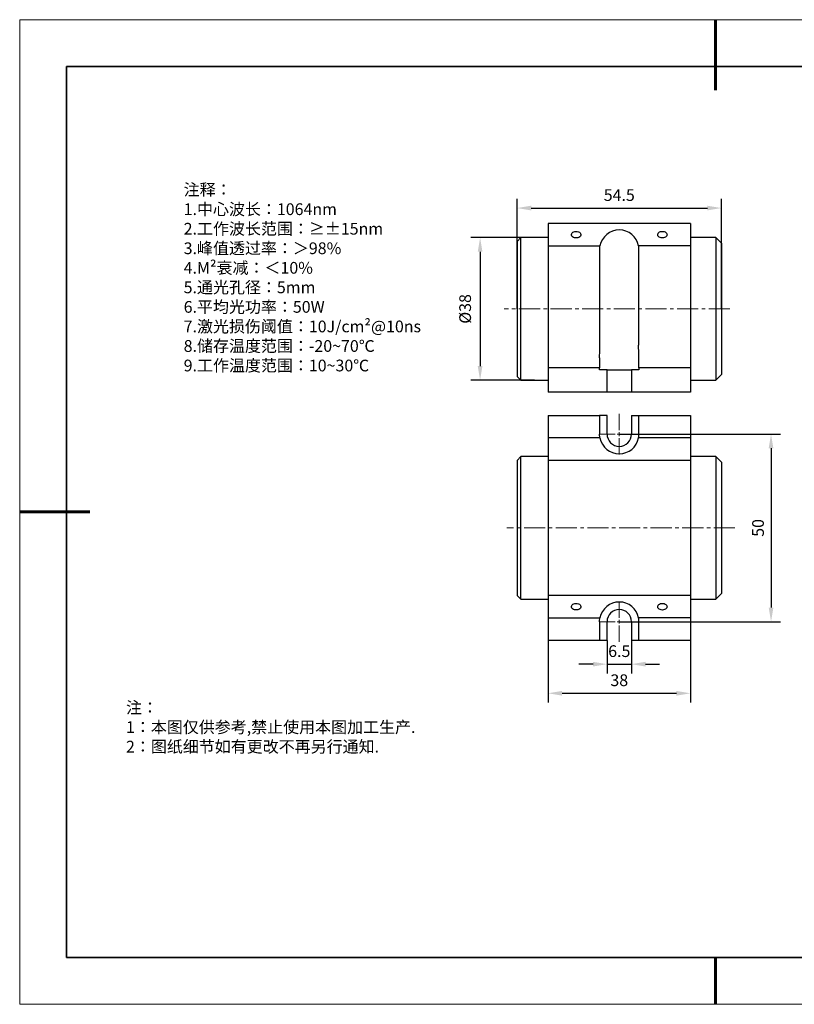
# Model space of a CAD drawing. Units: millimetres. Extents: x 12016 to 37473, y -9451 to -5016.
# Drawn here: x 12016 to 12181, y -7569 to -7359 of the extents above; entities that cross this region are included whole.
import ezdxf

# ---------------------------------------------------------------- set-up
doc = ezdxf.new("R2010")
doc.units = ezdxf.units.MM
doc.header["$LTSCALE"] = 10
doc.header["$PDMODE"] = 34
doc.linetypes.add('CENTER2', pattern=[1.125, 0.75, -0.125, 0.125, -0.125])
doc.layers.add('1轮廓实线层', color=7, linetype='Continuous')
doc.layers.add('6文字层', color=3, linetype='Continuous')
for name, color, linetype, lineweight in [('7标注层', 4, 'Continuous', 5), ('粗实线层', 7, 'Continuous', 35), ('细实线层', 7, 'Continuous', 18)]:
    doc.layers.add(name, color=color, linetype=linetype, lineweight=lineweight)
doc.styles.add('TH-GBD2M', font='calibri.ttf', dxfattribs={"width": 0.8, "height": 2.5})
doc.styles.add('标准', font='txt', dxfattribs={"height": 9.59})
doc.dimstyles.new('TH-GBD2M', dxfattribs={"dimtxt": 2.5, "dimasz": 3, "dimexe": 2, "dimexo": 0, "dimgap": 1.5, "dimtad": 1, "dimdec": 4, "dimzin": 9, "dimdsep": 46, "dimtxsty": 'TH-GBD2M', "dimcen": 0, "dimclrt": 3, "dimadec": 0, "dimazin": 3, "dimtfac": 1, "dimtdec": 4, "dimtofl": 0, "dimtmove": 0, "dimatfit": 3, "dimfxl": 1, "dimtolj": 1, "dimtzin": 0, "dimarcsym": 0})

# ---------------------------------------------------------------- blocks, each defined once
blk = doc.blocks.new('*X96')
at = {"layer": '粗实线层', "lineweight": 60}
for p, q in [((0, 105), (0, 90)), ((-148.5, 0), (-133.5, 0)), ((0, -105), (0, -95))]:
    blk.add_line(p, q, dxfattribs=at)
at = {"layer": '粗实线层'}
for p, q in [((-138.5, 95), (-138.5, -95)), ((138.5, 95), (-138.5, 95)), ((-138.5, -95), (138.5, -95))]:
    blk.add_line(p, q, dxfattribs=at)
at = {"layer": '细实线层'}
for p, q in [((148.5, 105), (-148.5, 105)), ((-148.5, 105), (-148.5, -105)), ((-148.5, -105), (148.5, -105))]:
    blk.add_line(p, q, dxfattribs=at)
blk = doc.blocks.new('*D111')
at = {"layer": '7标注层', "color": 0, "lineweight": -2, "transparency": 16777216}
for p, q in [((12125.38, -7405.83), (12111.78, -7405.83)), ((12113.78, -7408.83), (12113.78, -7433.23)), ((12125.38, -7436.23), (12111.78, -7436.23))]:
    blk.add_line(p, q, dxfattribs=at)
at = {"layer": '7标注层', "color": 0, "transparency": 16777216}
for points in [[(12113.28, -7408.83), (12114.28, -7408.83), (12113.78, -7405.83)], [(12113.28, -7433.23), (12114.28, -7433.23), (12113.78, -7436.23)]]:
    blk.add_solid(points, dxfattribs=at)
at = {"layer": 'Defpoints', "color": 0, "transparency": 16777216}
for p in [(12125.38, -7405.83), (12113.78, -7436.23), (12125.38, -7436.23)]:
    blk.add_point(p, dxfattribs=at)
at = {"layer": '7标注层', "color": 3, "transparency": 16777216, "insert": (12110.59, -7421.03), "char_height": 2.5, "attachment_point": 5, "rotation": 90, "style": 'TH-GBD2M'}
blk.add_mtext('\\A1;%%C38', dxfattribs=at)
blk = doc.blocks.new('*D112')
at = {"layer": '7标注层', "color": 0, "lineweight": -2, "transparency": 16777216}
for p, q in [((12121.68, -7421.03), (12121.68, -7397.52)), ((12165.28, -7421.03), (12165.28, -7397.52)), ((12124.68, -7399.52), (12162.28, -7399.52))]:
    blk.add_line(p, q, dxfattribs=at)
at = {"layer": '7标注层', "color": 0, "transparency": 16777216}
for points in [[(12124.68, -7399.02), (12124.68, -7400.02), (12121.68, -7399.52)], [(12162.28, -7399.02), (12162.28, -7400.02), (12165.28, -7399.52)]]:
    blk.add_solid(points, dxfattribs=at)
at = {"layer": 'Defpoints', "color": 0, "transparency": 16777216}
for p in [(12165.28, -7399.52), (12121.68, -7421.03), (12165.28, -7421.03)]:
    blk.add_point(p, dxfattribs=at)
at = {"layer": '7标注层', "color": 3, "transparency": 16777216, "insert": (12143.48, -7396.75), "char_height": 2.5, "attachment_point": 5, "style": 'TH-GBD2M'}
blk.add_mtext('\\A1;54.5', dxfattribs=at)
blk = doc.blocks.new('*U115')
at = {"layer": '7标注层', "color": 0, "linetype": 'CENTER2', "ltscale": 0.6, "transparency": 16777216}
blk.add_line((5.7, 0), (-42.43, 0), dxfattribs=at)
blk = doc.blocks.new('*U117')
at = {"layer": '7标注层', "color": 0, "linetype": 'CENTER2', "ltscale": 0.6, "transparency": 16777216}
blk.add_line((42.8, 0), (-5.9, 0), dxfattribs=at)
blk = doc.blocks.new('*D121')
at = {"layer": '7标注层', "color": 0, "lineweight": -2, "transparency": 16777216}
for p, q in [((12140.88, -7491.74), (12140.88, -7498.8)), ((12146.08, -7491.74), (12146.08, -7498.8)), ((12137.88, -7496.8), (12134.88, -7496.8)), ((12140.88, -7496.8), (12146.08, -7496.8)), ((12149.08, -7496.8), (12152.08, -7496.8))]:
    blk.add_line(p, q, dxfattribs=at)
at = {"layer": '7标注层', "color": 0, "transparency": 16777216}
for points in [[(12137.88, -7496.3), (12137.88, -7497.3), (12140.88, -7496.8)], [(12149.08, -7496.3), (12149.08, -7497.3), (12146.08, -7496.8)]]:
    blk.add_solid(points, dxfattribs=at)
at = {"layer": 'Defpoints', "color": 0, "transparency": 16777216}
for p in [(12140.88, -7491.74), (12146.08, -7491.74), (12146.08, -7496.8)]:
    blk.add_point(p, dxfattribs=at)
at = {"layer": '7标注层', "color": 3, "transparency": 16777216, "insert": (12143.48, -7494.02), "char_height": 2.5, "attachment_point": 5, "style": 'TH-GBD2M'}
blk.add_mtext('\\A1;6.5', dxfattribs=at)
blk = doc.blocks.new('*D124')
at = {"layer": '7标注层', "color": 0, "lineweight": -2, "transparency": 16777216}
for p, q in [((12143.48, -7447.74), (12177.87, -7447.74)), ((12175.87, -7450.74), (12175.87, -7484.74)), ((12143.48, -7487.74), (12177.87, -7487.74))]:
    blk.add_line(p, q, dxfattribs=at)
at = {"layer": '7标注层', "color": 0, "transparency": 16777216}
for points in [[(12175.37, -7450.74), (12176.37, -7450.74), (12175.87, -7447.74)], [(12175.37, -7484.74), (12176.37, -7484.74), (12175.87, -7487.74)]]:
    blk.add_solid(points, dxfattribs=at)
at = {"layer": 'Defpoints', "color": 0, "transparency": 16777216}
for p in [(12143.48, -7447.74), (12143.48, -7487.74), (12175.87, -7487.74)]:
    blk.add_point(p, dxfattribs=at)
at = {"layer": '7标注层', "color": 3, "transparency": 16777216, "insert": (12173.09, -7467.74), "char_height": 2.5, "attachment_point": 5, "rotation": 90, "style": 'TH-GBD2M'}
blk.add_mtext('\\A1;50', dxfattribs=at)
blk = doc.blocks.new('*D127')
at = {"layer": '7标注层', "color": 0, "lineweight": -2, "transparency": 16777216}
for p, q in [((12128.28, -7490.17), (12128.28, -7505.01)), ((12158.68, -7490.17), (12158.68, -7505.01)), ((12131.28, -7503.01), (12155.68, -7503.01))]:
    blk.add_line(p, q, dxfattribs=at)
at = {"layer": '7标注层', "color": 0, "transparency": 16777216}
for points in [[(12131.28, -7502.51), (12131.28, -7503.51), (12128.28, -7503.01)], [(12155.68, -7502.51), (12155.68, -7503.51), (12158.68, -7503.01)]]:
    blk.add_solid(points, dxfattribs=at)
at = {"layer": 'Defpoints', "color": 0, "transparency": 16777216}
for p in [(12128.28, -7490.17), (12158.68, -7490.17), (12158.68, -7503.01)]:
    blk.add_point(p, dxfattribs=at)
at = {"layer": '7标注层', "color": 3, "transparency": 16777216, "insert": (12143.48, -7500.23), "char_height": 2.5, "attachment_point": 5, "style": 'TH-GBD2M'}
blk.add_mtext('\\A1;38', dxfattribs=at)
blk = doc.blocks.new('*U130')
at = {"layer": '7标注层', "color": 0, "linetype": 'CENTER2', "transparency": 16777216}
for p, q in [((0, 0.84), (0, 4.32)), ((-4.32, 0), (-0.84, 0)), ((0.84, 0), (4.32, 0)), ((0, -4.32), (0, -0.84))]:
    blk.add_line(p, q, dxfattribs=at)
at = {"layer": '7标注层', "color": 0, "linetype": 'Continuous', "transparency": 16777216}
for p, q in [((-0.42, 0), (0.42, 0)), ((0, -0.42), (0, 0.42))]:
    blk.add_line(p, q, dxfattribs=at)
blk = doc.blocks.new('*U131')
at = {"layer": '7标注层', "color": 0, "linetype": 'CENTER2', "transparency": 16777216}
for p, q in [((0, 0.84), (0, 4.32)), ((-4.32, 0), (-0.84, 0)), ((0.84, 0), (4.32, 0)), ((0, -4.32), (0, -0.84))]:
    blk.add_line(p, q, dxfattribs=at)
at = {"layer": '7标注层', "color": 0, "linetype": 'Continuous', "transparency": 16777216}
for p, q in [((-0.42, 0), (0.42, 0)), ((0, -0.42), (0, 0.42))]:
    blk.add_line(p, q, dxfattribs=at)

msp = doc.modelspace()

# ---------------------------------------------------------------- linework, layer by layer
at = {"color": 7, "linetype": 'Continuous', "lineweight": 25}
for p, q in [((12158.677011, -7402.794349), (12128.277011, -7402.794349)), ((12128.277011, -7402.794349), (12128.277011, -7407.594349)), ((12158.677011, -7402.794349), (12158.677011, -7407.594349)), ((12122.477006, -7405.834349), (12121.677011, -7406.634344)), ((12121.677011, -7406.634344), (12121.677011, -7435.434354)), ((12128.277011, -7405.834349), (12122.477006, -7405.834349)), ((12122.477006, -7436.234349), (12122.477006, -7405.834349)), ((12164.077016, -7405.834349), (12158.677011, -7405.834349)), ((12165.277011, -7407.034344), (12164.077016, -7405.834349)), ((12164.077016, -7405.834349), (12164.077016, -7436.234349)), ((12128.277011, -7407.594349), (12139.353906, -7407.594349)), ((12128.277011, -7407.594349), (12128.277011, -7428.794349)), ((12139.353906, -7428.794349), (12139.353906, -7407.594349)), ((12147.600117, -7407.594349), (12147.600117, -7428.794349)), ((12158.677011, -7407.594349), (12147.600117, -7407.594349)), ((12158.677011, -7407.594349), (12158.677011, -7428.794349)), ((12165.277011, -7407.034344), (12165.277011, -7435.034353)), ((12128.277011, -7428.794349), (12128.277011, -7433.594349)), ((12158.677011, -7428.794349), (12158.677011, -7433.594349)), ((12139.277011, -7431.447649), (12139.277011, -7433.594349)), ((12147.677011, -7433.594349), (12147.677011, -7431.447649)), ((12128.277011, -7433.594349), (12128.277011, -7438.794349)), ((12139.277011, -7433.594349), (12128.277011, -7433.594349)), ((12139.277011, -7433.994349), (12139.277011, -7433.594349)), ((12140.877011, -7433.994349), (12139.277011, -7433.994349)), ((12140.877011, -7438.794349), (12140.877011, -7433.994349)), ((12140.877011, -7433.994349), (12146.077011, -7433.994349)), ((12147.677011, -7433.994349), (12146.077011, -7433.994349)), ((12146.077011, -7433.994349), (12146.077011, -7438.794349)), ((12158.677011, -7433.594349), (12147.677011, -7433.594349)), ((12147.677011, -7433.594349), (12147.677011, -7433.994349)), ((12158.677011, -7433.594349), (12158.677011, -7438.794349)), ((12121.677011, -7435.434354), (12122.477006, -7436.234349)), ((12164.077016, -7436.234349), (12165.277011, -7435.034353)), ((12122.477006, -7436.234349), (12128.277011, -7436.234349)), ((12158.677011, -7436.234349), (12164.077016, -7436.234349)), ((12140.877011, -7438.794349), (12128.277011, -7438.794349)), ((12146.077011, -7438.794349), (12140.877011, -7438.794349)), ((12158.677011, -7438.794349), (12146.077011, -7438.794349)), ((12128.277011, -7443.74132), (12139.277011, -7443.74132)), ((12128.277011, -7443.74132), (12128.277011, -7448.54132)), ((12139.277011, -7443.74132), (12139.277011, -7447.74132)), ((12140.877011, -7443.74132), (12139.277011, -7443.74132)), ((12140.877011, -7447.74132), (12140.877011, -7443.74132)), ((12146.077011, -7443.74132), (12146.077011, -7447.74132)), ((12146.077011, -7443.74132), (12147.677011, -7443.74132)), ((12147.677011, -7447.74132), (12147.677011, -7443.74132)), ((12147.677011, -7443.74132), (12158.677011, -7443.74132)), ((12158.677011, -7443.74132), (12158.677011, -7448.54132)), ((12139.353906, -7448.54132), (12128.277011, -7448.54132)), ((12128.277011, -7448.54132), (12128.277011, -7453.34132)), ((12158.677011, -7448.54132), (12147.600117, -7448.54132)), ((12158.677011, -7448.54132), (12158.677011, -7453.34132)), ((12122.477006, -7452.54132), (12121.677011, -7453.341315)), ((12128.277011, -7452.54132), (12122.477006, -7452.54132)), ((12122.477006, -7482.94132), (12122.477006, -7452.54132)), ((12164.077016, -7452.54132), (12158.677011, -7452.54132)), ((12165.277011, -7453.741316), (12164.077016, -7452.54132)), ((12164.077016, -7452.54132), (12164.077016, -7482.94132)), ((12121.677011, -7453.341315), (12121.677011, -7467.74132)), ((12158.677011, -7453.34132), (12128.277011, -7453.34132)), ((12128.277011, -7453.34132), (12128.277011, -7482.14132)), ((12158.677011, -7453.34132), (12158.677011, -7482.14132)), ((12165.277011, -7453.741316), (12165.277011, -7481.741324)), ((12121.677011, -7467.74132), (12121.677011, -7482.141325)), ((12121.677011, -7482.141325), (12122.477006, -7482.94132)), ((12158.677011, -7482.14132), (12128.277011, -7482.14132)), ((12128.277011, -7482.14132), (12128.277011, -7486.94132)), ((12158.677011, -7482.14132), (12158.677011, -7486.94132)), ((12164.077016, -7482.94132), (12165.277011, -7481.741324)), ((12122.477006, -7482.94132), (12128.277011, -7482.94132)), ((12158.677011, -7482.94132), (12164.077016, -7482.94132)), ((12128.277011, -7486.94132), (12139.353906, -7486.94132)), ((12128.277011, -7486.94132), (12128.277011, -7491.74132)), ((12139.277011, -7487.74132), (12139.277011, -7491.74132)), ((12140.877011, -7491.74132), (12140.877011, -7487.74132)), ((12146.077011, -7487.74132), (12146.077011, -7491.74132)), ((12158.677011, -7486.94132), (12147.600117, -7486.94132)), ((12147.677011, -7491.74132), (12147.677011, -7487.74132)), ((12158.677011, -7486.94132), (12158.677011, -7491.74132)), ((12139.277011, -7491.74132), (12128.277011, -7491.74132)), ((12140.877011, -7491.74132), (12139.277011, -7491.74132)), ((12147.677011, -7491.74132), (12146.077011, -7491.74132)), ((12158.677011, -7491.74132), (12147.677011, -7491.74132))]:
    msp.add_line(p, q, dxfattribs=at)
at = {"color": 7, "linetype": 'Continuous', "lineweight": 25, "flags": 128}
for points in [[(12134.277011, -7404.487242), (12134.525701, -7404.509457), (12134.758765, -7404.574706), (12134.961558, -7404.67889), (12135.121339, -7404.815462), (12135.228068, -7404.975841), (12135.275038, -7405.149949), (12135.259298, -7405.326847), (12135.181838, -7405.49542), (12135.047524, -7405.645076), (12134.864796, -7405.76641), (12134.645136, -7405.8518), (12134.402344, -7405.89588), (12134.151678, -7405.89588), (12133.908887, -7405.8518), (12133.689226, -7405.76641), (12133.506498, -7405.645076), (12133.372184, -7405.49542), (12133.294724, -7405.326847), (12133.278984, -7405.149949), (12133.325955, -7404.975841), (12133.432683, -7404.815462), (12133.592464, -7404.67889), (12133.795257, -7404.574706), (12134.028321, -7404.509457), (12134.277011, -7404.487242)], [(12152.677011, -7405.901456), (12152.428321, -7405.87924), (12152.195257, -7405.813991), (12151.992464, -7405.709807), (12151.832683, -7405.573235), (12151.725955, -7405.412857), (12151.678984, -7405.238748), (12151.694724, -7405.06185), (12151.772184, -7404.893277), (12151.906498, -7404.743622), (12152.089226, -7404.622287), (12152.308887, -7404.536897), (12152.551678, -7404.492818), (12152.802344, -7404.492818), (12153.045136, -7404.536897), (12153.264796, -7404.622287), (12153.447524, -7404.743622), (12153.581838, -7404.893277), (12153.659298, -7405.06185), (12153.675038, -7405.238748), (12153.628068, -7405.412857), (12153.521339, -7405.573235), (12153.361558, -7405.709807), (12153.158765, -7405.813991), (12152.925701, -7405.87924), (12152.677011, -7405.901456)], [(12134.277011, -7483.834213), (12134.525701, -7483.856428), (12134.758765, -7483.921678), (12134.961558, -7484.025862), (12135.121339, -7484.162433), (12135.228068, -7484.322812), (12135.275038, -7484.496921), (12135.259298, -7484.673819), (12135.181838, -7484.842392), (12135.047524, -7484.992047), (12134.864796, -7485.113382), (12134.645136, -7485.198771), (12134.402344, -7485.242851), (12134.151678, -7485.242851), (12133.908887, -7485.198771), (12133.689226, -7485.113382), (12133.506498, -7484.992047), (12133.372184, -7484.842392), (12133.294724, -7484.673819), (12133.278984, -7484.496921), (12133.325955, -7484.322812), (12133.432683, -7484.162433), (12133.592464, -7484.025862), (12133.795257, -7483.921678), (12134.028321, -7483.856428), (12134.277011, -7483.834213)], [(12152.677011, -7485.248427), (12152.428321, -7485.226212), (12152.195257, -7485.160963), (12151.992464, -7485.056779), (12151.832683, -7484.920207), (12151.725955, -7484.759828), (12151.678984, -7484.58572), (12151.694724, -7484.408822), (12151.772184, -7484.240249), (12151.906498, -7484.090593), (12152.089226, -7483.969259), (12152.308887, -7483.883869), (12152.551678, -7483.839789), (12152.802344, -7483.839789), (12153.045136, -7483.883869), (12153.264796, -7483.969259), (12153.447524, -7484.090593), (12153.581838, -7484.240249), (12153.659298, -7484.408822), (12153.675038, -7484.58572), (12153.628068, -7484.759828), (12153.521339, -7484.920207), (12153.361558, -7485.056779), (12153.158765, -7485.160963), (12152.925701, -7485.226212), (12152.677011, -7485.248427)]]:
    msp.add_lwpolyline(points, dxfattribs=at)
at = {"color": 7, "linetype": 'Continuous', "lineweight": 25}
for centre, radius, start, end in [((12143.477011, -7408.394349), 4.2, 10.98057543, 169.01942457), ((12143.477011, -7447.74132), 4.2, 190.98057543, 349.01942457), ((12143.477011, -7447.74132), 2.6, 180, 0), ((12143.477011, -7487.74132), 4.2, 10.98057543, 169.01942457), ((12143.477011, -7487.74132), 2.6, 0, 180)]:
    msp.add_arc(centre, radius, start, end, dxfattribs=at)
for points in [[(12139.277011, -7431.447649), (12139.277011, -7431.053821), (12139.299896, -7430.632524), (12139.32901, -7429.959214), (12139.338024, -7429.728032), (12139.350432, -7429.264504), (12139.353906, -7429.030554), (12139.353906, -7428.794349)], [(12147.677011, -7431.447649), (12147.677011, -7431.053821), (12147.654126, -7430.632524), (12147.625012, -7429.959214), (12147.615998, -7429.728032), (12147.60359, -7429.264504), (12147.600117, -7429.030554), (12147.600117, -7428.794349)], [(12139.353906, -7448.54132), (12139.353906, -7448.54132), (12139.338997, -7448.473063), (12139.309928, -7448.270534), (12139.299409, -7448.185862), (12139.283, -7447.986766), (12139.277011, -7447.871918), (12139.277011, -7447.74132)], [(12147.600117, -7448.54132), (12147.600117, -7448.54132), (12147.615025, -7448.473063), (12147.644095, -7448.270534), (12147.654613, -7448.185862), (12147.671023, -7447.986766), (12147.677011, -7447.871918), (12147.677011, -7447.74132)], [(12139.277011, -7487.74132), (12139.277011, -7487.480084), (12139.299896, -7487.282506), (12139.32901, -7487.07891), (12139.338024, -7487.027179), (12139.350432, -7486.95866), (12139.353906, -7486.94132), (12139.353906, -7486.94132)], [(12147.677011, -7487.74132), (12147.677011, -7487.480084), (12147.654126, -7487.282506), (12147.625012, -7487.07891), (12147.615998, -7487.027179), (12147.60359, -7486.95866), (12147.600117, -7486.94132), (12147.600117, -7486.94132)]]:
    msp.add_open_spline(points, degree=3, knots=[0, 0, 0, 0, 0.5, 0.5, 0.75, 0.75, 1, 1, 1, 1], dxfattribs=at)
at = {"layer": '1轮廓实线层'}
msp.add_line((12162.521525, -7559.34551), (12302.521525, -7559.34551), dxfattribs=at)
at = {"layer": '6文字层', "color": 0}
msp.add_line((12162.521525, -7559.34551), (12042.521525, -7559.34551), dxfattribs=at)

# ---------------------------------------------------------------- block references
at = {"layer": '6文字层'}
msp.add_blockref('*X96', (12164.021525, -7464.34551), dxfattribs=at)
at = {"layer": '7标注层', "linetype": 'CENTER2', "ltscale": 0.6}
for name, p in [('*U115', (12161.377013, -7421.034349)), ('*U117', (12125.377009, -7467.74132))]:
    msp.add_blockref(name, p, dxfattribs=at)
at = {"layer": '7标注层', "linetype": 'CENTER2'}
for name, p in [('*U130', (12143.477011, -7447.74132)), ('*U131', (12143.477011, -7487.74132))]:
    msp.add_blockref(name, p, dxfattribs=at)

# ---------------------------------------------------------------- texts
at = {"layer": '6文字层', "insert": (12038.213053, -7504.80842), "char_height": 2.5, "attachment_point": 1, "style": '标准'}
msp.add_mtext_dynamic_manual_height_columns('\\pxqj;{\\fSimSun|b1|i0|c134|p49;\\C1;注：\\P1：本图仅供参考,禁止使用本图加工生产.\\P2：图纸细节如有更改不再另行通知.}', width=114.67030603, gutter_width=1, heights=[0], dxfattribs=at)
at = {"layer": '7标注层', "insert": (12050.521525, -7394.34551), "char_height": 2.5, "width": 48.39982629, "attachment_point": 1, "style": 'TH-GBD2M'}
msp.add_mtext('{\\fSimSun|b0|i0|c134|p34;注释：\\P}1.{\\fSimSun|b0|i0|c134|p34;中心波长：}1064nm\\P2.{\\fSimSun|b0|i0|c134|p34;工作波长范围：}≥±15nm\\P3.{\\fSimSun|b0|i0|c134|p34;峰值透过率：＞}98%\\P4.M²{\\fSimSun|b0|i0|c134|p34;衰减：＜}10%\\P5.{\\fSimSun|b0|i0|c134|p34;通光孔径：}5mm\\P6.{\\fSimSun|b0|i0|c134|p34;平均光功率：}50W\\P7.{\\fSimSun|b0|i0|c134|p34;激光损伤阈值：}10J/cm²@10ns\\P8.{\\fSimSun|b0|i0|c134|p34;储存温度范围：}-20~70{\\fSimSun|b0|i0|c0|p34;℃\\P}9.{\\fSimSun|b0|i0|c134|p34;工作温度范围：}10~30{\\fSimSun|b0|i0|c0|p34;℃}', dxfattribs=at)

# ---------------------------------------------------------------- dimensions: what is measured, and where the dimension line sits
at = {"layer": '7标注层'}
for p1, p2, distance, picture, middle in [((12121.677011, -7421.034349), (12165.277011, -7421.034349), 21.512691, '*D112', (12143.477011, -7396.753388)), ((12143.477011, -7447.74132), (12143.477011, -7487.74132), 32.390522, '*D124', (12173.086764, -7467.74132))]:
    dim = msp.add_aligned_dim(p1=p1, p2=p2, distance=distance, dimstyle='TH-GBD2M', override={"dimlfac": 1.25}, dxfattribs=at)
    dim.commit()
    dim.dimension.update_dxf_attribs({"geometry": picture, "text_midpoint": middle})
dim = msp.add_aligned_dim(p1=(12125.377009, -7405.834349), p2=(12125.377009, -7436.234349), distance=-11.598911, text='%%C<>', dimstyle='TH-GBD2M', override={"dimlfac": 1.25}, dxfattribs=at)
dim.commit()
dim.dimension.update_dxf_attribs({"geometry": '*D111', "text_midpoint": (12110.593482, -7421.034349)})
dim = msp.add_aligned_dim(p1=(12128.277011, -7490.167662), p2=(12158.677011, -7490.167662), distance=-12.845141, text='38', dimstyle='TH-GBD2M', dxfattribs=at)
dim.commit()
dim.dimension.update_dxf_attribs({"geometry": '*D127', "text_midpoint": (12143.477011, -7500.232034)})
dim = msp.add_linear_dim(base=(12146.077011, -7496.799104), p1=(12140.877011, -7491.74132), p2=(12146.077011, -7491.74132), angle=0, dimstyle='TH-GBD2M', override={"dimlfac": 1.25, "dimtofl": 1}, dxfattribs=at)
dim.commit()
dim.dimension.update_dxf_attribs({"geometry": '*D121', "text_midpoint": (12143.477011, -7496.799104), "dimtype": 161})

doc.saveas('drawing.dxf')
